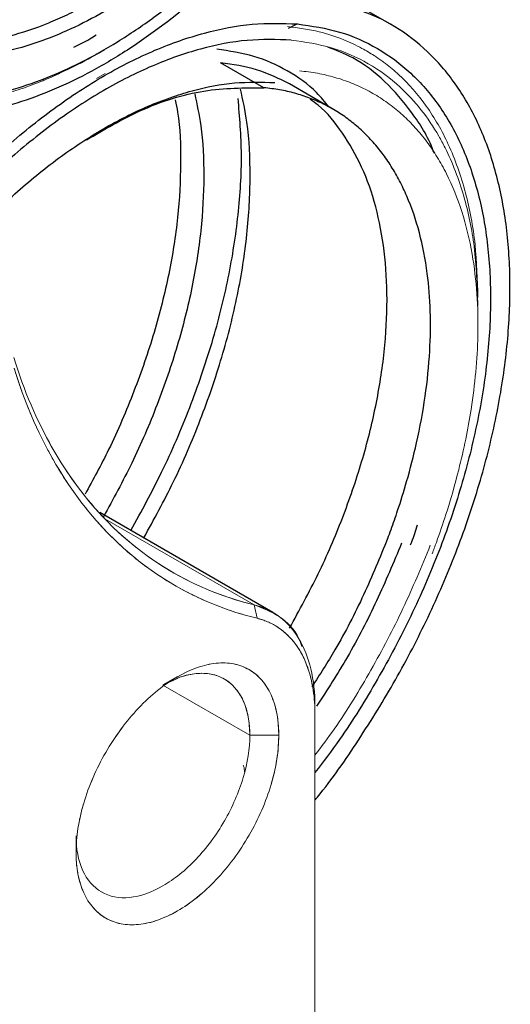
# Model space of a CAD drawing. Units: millimetres. Extents: x 0 to 297, y -2 to 208.
# Drawn here: x 64 to 70, y 51 to 63 of the extents above; entities that cross this region are included whole.
import ezdxf

# ---------------------------------------------------------------- set-up
doc = ezdxf.new("R2010")
doc.units = ezdxf.units.MM

msp = doc.modelspace()

# ---------------------------------------------------------------- linework, layer by layer
at = {"color": 0, "linetype": 'Continuous', "lineweight": 25}
for p, q in [((68.1013, 63.2512), (67.1306, 63.8116)), ((66.9557, 63.262), (66.841, 63.2076)), ((64.5241, 62.9051), (64.6009, 62.9494)), ((66.5451, 62.4827), (66.0148, 62.7888)), ((67.3873, 62.2227), (66.8569, 62.5288)), ((66.6531, 56.0818), (64.5434, 57.2997)), ((65.4358, 56.5678), (65.4376, 56.5668)), ((65.4913, 55.2965), (65.3128, 55.1935)), ((66.0647, 55.2668), (66.0629, 55.2678)), ((64.5631, 52.6697), (64.5648, 52.6687))]:
    msp.add_line(p, q, dxfattribs=at)
at = {"color": 0, "linetype": 'Continuous', "lineweight": 18}
for p, q in [((64.6092, 62.6567), (64.5022, 62.594)), ((64.6049, 57.224), (66.4262, 56.1727)), ((64.6049, 57.224), (66.4262, 56.1727)), ((66.4262, 56.1727), (66.4633, 56.0089)), ((66.4262, 56.1727), (66.4633, 56.0089)), ((65.4012, 55.2345), (65.4988, 55.2797)), ((65.3128, 55.1935), (66.3737, 54.5811)), ((66.3737, 54.5811), (65.3128, 55.1935)), ((67.1692, 38.6074), (67.1692, 54.9382)), ((67.1692, 54.8362), (67.1692, 54.9382)), ((67.1692, 54.8362), (67.1692, 54.9382)), ((67.1692, 38.5054), (67.1692, 54.8362)), ((67.1692, 54.8362), (67.1692, 38.5054)), ((66.3737, 54.5811), (66.7272, 54.5811)), ((66.7272, 54.5811), (66.3737, 54.5811)), ((64.2523, 53.1523), (64.2523, 53.3564)), ((64.2523, 53.3564), (64.2523, 53.1523))]:
    msp.add_line(p, q, dxfattribs=at)
at = {"color": 0, "linetype": 'Continuous', "lineweight": 25}
for points, knots in [([(62.2439, 62.1411), (62.2058, 62.145), (62.1298, 62.1527), (62.0183, 62.1704), (61.9088, 62.1924), (61.8016, 62.2193), (61.6964, 62.2509), (61.5934, 62.2872), (61.409, 62.3623), (61.1552, 62.4992), (60.8558, 62.7341), (60.592, 63.0217), (60.2924, 63.4715), (60.0191, 64.1516), (59.8678, 65.1233), (59.8982, 66.2138), (60.1093, 67.3811), (60.4929, 68.5804), (61.0344, 69.7656), (61.7129, 70.8912), (62.5024, 71.9138), (63.3723, 72.7941), (64.1372, 73.3814), (64.7541, 73.7493), (65.2156, 73.9719), (65.6714, 74.1394), (66.0426, 74.2311), (66.3322, 74.2757), (66.545, 74.2942), (66.7536, 74.299), (66.8883, 74.2899), (66.9557, 74.2853)], [0, 0, 0, 0, 0.0089526, 0.0178888, 0.0268154, 0.0357395, 0.0446682, 0.0536086, 0.0625677, 0.0938269, 0.1251124, 0.1563716, 0.1876571, 0.2501261, 0.3125951, 0.3750641, 0.437533, 0.500002, 0.562471, 0.62494, 0.687409, 0.749878, 0.812347, 0.8436062, 0.8748917, 0.9061509, 0.9374364, 0.9530913, 0.9687116, 0.9843353, 1, 1, 1, 1]), ([(66.9557, 74.2853), (66.9937, 74.2814), (67.0697, 74.2737), (67.1812, 74.2561), (67.2907, 74.234), (67.398, 74.2072), (67.5031, 74.1756), (67.6061, 74.1393), (67.7905, 74.0642), (68.0443, 73.9273), (68.3438, 73.6923), (68.6075, 73.4048), (68.9072, 72.955), (69.1804, 72.2748), (69.3318, 71.3031), (69.3014, 70.2126), (69.0903, 69.0453), (68.7066, 67.846), (68.1651, 66.6608), (67.4866, 65.5353), (66.6972, 64.5127), (65.8272, 63.6323), (65.0623, 63.0451), (64.4454, 62.6772), (63.9839, 62.4546), (63.5282, 62.287), (63.157, 62.1954), (62.8673, 62.1508), (62.6545, 62.1322), (62.4459, 62.1274), (62.3113, 62.1365), (62.2439, 62.1411)], [0, 0, 0, 0, 0.0089526, 0.0178888, 0.0268154, 0.0357395, 0.0446682, 0.0536086, 0.0625677, 0.0938269, 0.1251124, 0.1563716, 0.1876571, 0.2501261, 0.3125951, 0.3750641, 0.437533, 0.500002, 0.562471, 0.62494, 0.687409, 0.749878, 0.812347, 0.8436062, 0.8748917, 0.9061509, 0.9374364, 0.9530913, 0.9687116, 0.9843353, 1, 1, 1, 1]), ([(61.005, 63.8577), (61.0183, 63.8401), (61.0471, 63.8021), (61.0999, 63.7363), (61.1813, 63.6422), (61.3268, 63.4968), (61.5577, 63.3178), (61.8716, 63.1543), (62.334, 63.0162), (63.0049, 62.9891), (63.6681, 63.1625), (64.1437, 63.3721), (64.3704, 63.4866), (64.5975, 63.616), (64.8243, 63.7599), (65.0502, 63.9178), (65.2744, 64.0892), (65.4962, 64.2736), (65.715, 64.4704), (65.9301, 64.679), (66.1406, 64.8989), (66.3466, 65.1287), (66.4789, 65.29), (66.5451, 65.3706)], [0, 0, 0, 0, 0.0123678, 0.0266715, 0.0466775, 0.0816849, 0.1429343, 0.2143802, 0.2858269, 0.4164273, 0.5711598, 0.6068969, 0.6426338, 0.6783703, 0.7141066, 0.7498429, 0.7855791, 0.8213153, 0.8570517, 0.8927882, 0.9285251, 0.9642623, 1, 1, 1, 1]), ([(66.6777, 65.2567), (66.644, 65.2152), (66.5767, 65.1323), (66.4738, 65.011), (66.3697, 64.8922), (66.2642, 64.776), (66.1573, 64.6625), (66.0491, 64.5515), (65.8488, 64.3535), (65.551, 64.0828), (65.1513, 63.7674), (64.7462, 63.494), (64.2048, 63.1901), (63.533, 62.9274), (62.7684, 62.814), (62.0733, 62.9058), (61.5739, 63.1508), (61.277, 63.4055), (61.1489, 63.5449), (61.076, 63.6347), (61.0395, 63.6798), (61.0149, 63.7104)], [0, 0, 0, 0, 0.0178987, 0.0357655, 0.0536144, 0.0714593, 0.0893141, 0.1071928, 0.1251094, 0.187601, 0.2501724, 0.3126582, 0.3752345, 0.5001461, 0.6250569, 0.7499666, 0.8748781, 0.937342, 0.9686264, 0.9787383, 1, 1, 1, 1]), ([(60.6677, 63.2742), (60.6938, 63.2415), (60.7335, 63.1917), (60.8133, 63.093), (60.9548, 62.9394), (61.2804, 62.6598), (61.8283, 62.3911), (62.5907, 62.2904), (63.4296, 62.4148), (64.1664, 62.7029), (64.7603, 63.0362), (65.2046, 63.3361), (65.6431, 63.6821), (66.0004, 64.0069), (66.2791, 64.286), (66.4839, 64.5049), (66.6847, 64.7321), (66.8143, 64.8906), (66.8792, 64.97)], [0, 0, 0, 0, 0.020634, 0.0313576, 0.0626338, 0.1251104, 0.2500228, 0.3749363, 0.4998503, 0.624765, 0.6872934, 0.7498301, 0.8123505, 0.874896, 0.906198, 0.9374327, 0.9686751, 1, 1, 1, 1]), ([(67.1692, 53.7906), (67.1797, 53.8031), (67.37, 54.0298), (67.7049, 54.5203), (68.161, 55.2529), (68.5588, 56.0212), (68.8973, 56.8056), (69.1702, 57.5963), (69.3735, 58.3807), (69.504, 59.147), (69.5599, 59.8835), (69.5403, 60.5789), (69.4454, 61.2228), (69.2767, 61.8052), (69.0367, 62.3173), (68.7294, 62.7517), (68.3584, 63.0996), (67.9332, 63.3644), (67.6082, 63.4611), (67.4457, 63.5094)], [0, 0, 0, 0, 0.0036413, 0.0659137, 0.1281862, 0.1904586, 0.252731, 0.3150034, 0.3772758, 0.4395482, 0.5018207, 0.5640931, 0.6263655, 0.6886379, 0.7509103, 0.8131827, 0.8754552, 0.9377276, 1, 1, 1, 1]), ([(62.2346, 60.5295), (62.2377, 60.5336), (62.4115, 60.7684), (62.7947, 61.1832), (63.3759, 61.7556), (63.9832, 62.2435), (64.5997, 62.6465), (65.2167, 62.9562), (65.8223, 63.1654), (66.4099, 63.2797), (66.7737, 63.2679), (66.9557, 63.262)], [0, 0, 0, 0, 0.0022481, 0.1269671, 0.2516861, 0.3764051, 0.501124, 0.625843, 0.750562, 0.875281, 1, 1, 1, 1]), ([(66.9557, 63.262), (67.1298, 63.2361), (67.4781, 63.1842), (67.9406, 62.9759), (68.3487, 62.6762), (68.6919, 62.2805), (68.9654, 61.7983), (69.164, 61.2371), (69.2846, 60.6067), (69.325, 59.9178), (69.2846, 59.1822), (69.164, 58.4126), (68.9654, 57.622), (68.6919, 56.8241), (68.3489, 56.0319), (67.9398, 55.2619), (67.5447, 54.6196), (67.2703, 54.2588), (67.1692, 54.1259)], [0, 0, 0, 0, 0.06417076, 0.12834151, 0.19251227, 0.25668303, 0.32085378, 0.38502454, 0.44919529, 0.51336605, 0.57753681, 0.64170756, 0.70587832, 0.77004908, 0.83421983, 0.89839059, 0.96256135, 1, 1, 1, 1]), ([(66.8792, 63.065), (66.7022, 63.0707), (66.3479, 63.082), (65.7756, 62.9698), (65.1858, 62.7646), (64.5851, 62.461), (63.9846, 62.0669), (63.3957, 61.5867), (62.8433, 61.0542), (62.5077, 60.6536), (62.3487, 60.4636)], [0, 0, 0, 0, 0.1265258, 0.2531835, 0.3797871, 0.5062701, 0.6329486, 0.7595648, 0.8860348, 1, 1, 1, 1]), ([(64.2263, 62.9797), (64.2918, 63.009), (64.3827, 63.0496), (64.4735, 63.1109), (64.4988, 63.1279)], [0, 0, 0, 0, 0.7217935, 1, 1, 1, 1]), ([(68.6238, 61.6837), (68.6202, 61.6941), (68.5536, 61.8846), (68.3569, 62.1872), (68.0313, 62.5711), (67.6842, 62.8385), (67.4293, 62.9381), (67.326, 62.9785)], [0, 0, 0, 0, 0.01545174, 0.28291592, 0.55038011, 0.8178443, 1, 1, 1, 1]), ([(67.34, 62.25), (67.2913, 62.3096), (67.1447, 62.4891), (66.8373, 62.6988), (66.4319, 62.8858), (66.1244, 62.9311), (65.9706, 62.9538)], [0, 0, 0, 0, 0.1422617, 0.4281745, 0.7140872, 1, 1, 1, 1]), ([(66.8569, 62.5288), (66.7272, 62.5942), (66.4677, 62.7249), (66.1658, 62.7675), (66.0148, 62.7888)], [0, 0, 0, 0, 0.49984497, 1, 1, 1, 1]), ([(62.6485, 60.2906), (62.7603, 60.4236), (63.0334, 60.7484), (63.5021, 61.1972), (64.0386, 61.6357), (64.5861, 61.9948), (65.1337, 62.2716), (65.6714, 62.4587), (66.1932, 62.5611), (66.5162, 62.5507), (66.6777, 62.5455)], [0, 0, 0, 0, 0.0901488, 0.2200596, 0.3500181, 0.4800888, 0.6100241, 0.739958, 0.8700351, 1, 1, 1, 1]), ([(64.381, 61.8462), (64.5986, 61.9734), (65.0841, 62.2572), (65.8262, 62.4826), (66.3055, 62.4826), (66.5451, 62.4827)], [0, 0, 0, 0, 0.2887986, 0.6443993, 1, 1, 1, 1]), ([(68.058, 56.9828), (68.0712, 57.0191), (68.1126, 57.1326), (68.1933, 57.3638), (68.3033, 57.7176), (68.4236, 58.186), (68.5224, 58.7215), (68.5938, 59.4291), (68.567, 60.2898), (68.391, 60.9541), (68.2028, 61.3498), (68.1016, 61.5257), (67.9893, 61.6884), (67.8663, 61.8372), (67.7328, 61.9717), (67.5894, 62.0916), (67.4364, 62.1965), (67.2744, 62.2859), (67.1039, 62.3598), (66.9252, 62.4176), (66.7394, 62.4604), (66.6099, 62.4752), (66.5451, 62.4827)], [0, 0, 0, 0, 0.0132499, 0.0414929, 0.0847236, 0.1429361, 0.2143814, 0.2858277, 0.4176522, 0.571163, 0.6068999, 0.6426365, 0.6783727, 0.7141088, 0.7498448, 0.7855807, 0.8213167, 0.8570528, 0.8927891, 0.9285256, 0.9642626, 1, 1, 1, 1]), ([(65.7009, 62.4074), (65.7284, 62.2804), (65.7963, 61.9674), (65.8219, 61.4056), (65.7875, 60.7435), (65.6781, 60.0485), (65.4992, 59.335), (65.2515, 58.6154), (64.9506, 57.9122), (64.7053, 57.4646), (64.5862, 57.2471)], [0, 0, 0, 0, 0.0895545, 0.2206497, 0.3517448, 0.48284, 0.6139352, 0.7450304, 0.8761255, 1, 1, 1, 1]), ([(65.0803, 56.9898), (65.2039, 57.2155), (65.462, 57.6866), (65.7799, 58.4302), (66.0441, 59.1977), (66.2349, 59.9586), (66.3516, 60.6999), (66.3882, 61.4059), (66.3613, 62.0026), (66.2895, 62.334), (66.2606, 62.467)], [0, 0, 0, 0, 0.1211365, 0.2528814, 0.3846263, 0.5163712, 0.6481161, 0.779861, 0.911606, 1, 1, 1, 1]), ([(65.4634, 62.3337), (65.4736, 62.284), (65.5221, 62.0468), (65.5372, 61.5675), (65.5052, 60.9072), (65.3951, 60.2117), (65.2165, 59.4983), (64.9683, 58.7788), (64.6853, 58.1135), (64.461, 57.7028), (64.3624, 57.5223)], [0, 0, 0, 0, 0.0376491, 0.179508, 0.3213669, 0.4632258, 0.6050847, 0.7469435, 0.8888024, 1, 1, 1, 1]), ([(64.9225, 57.0809), (65.0513, 57.3161), (65.3199, 57.8064), (65.6506, 58.5798), (65.925, 59.3771), (66.1237, 60.1681), (66.2431, 60.9368), (66.2881, 61.6757), (66.2498, 62.1267), (66.2307, 62.3522)], [0, 0, 0, 0, 0.133258, 0.277715, 0.422172, 0.566629, 0.711086, 0.855543, 1, 1, 1, 1]), ([(66.8586, 55.8889), (66.9788, 56.1081), (67.2198, 56.5474), (67.513, 57.2316), (67.7498, 57.92), (67.9211, 58.6026), (68.0253, 59.2669), (68.0601, 59.9019), (68.0253, 60.4967), (67.921, 61.0405), (67.7503, 61.5263), (67.5111, 61.9377), (67.2948, 62.2112), (67.1428, 62.3186), (67.1095, 62.3421)], [0, 0, 0, 0, 0.088318, 0.1769956, 0.2656732, 0.3543509, 0.4430285, 0.5317061, 0.6203838, 0.7090614, 0.797739, 0.8864167, 0.9750943, 1, 1, 1, 1]), ([(68.3356, 56.9065), (68.3406, 56.9179), (68.3762, 56.9987), (68.401, 57.0805), (68.4223, 57.1507)], [0, 0, 0, 0, 0.1413347, 1, 1, 1, 1]), ([(68.0557, 56.9827), (67.9618, 56.7529), (67.7739, 56.2934), (67.4593, 55.6842), (67.2277, 55.3223), (67.1321, 55.1729)], [0, 0, 0, 0, 0.3698779, 0.7397558, 1, 1, 1, 1]), ([(68.2262, 56.9254), (68.1281, 56.6907), (67.9321, 56.2214), (67.5848, 55.5501), (67.3174, 55.1344), (67.1894, 54.9355)], [0, 0, 0, 0, 0.3430324, 0.6856289, 1, 1, 1, 1])]:
    msp.add_open_spline(points, degree=3, knots=knots, dxfattribs=at)
at = {"color": 0, "linetype": 'Continuous', "lineweight": 18}
for points, knots in [([(60.5028, 63.2317), (60.5077, 63.2252), (60.5268, 63.1999), (60.5683, 63.1456), (60.6505, 63.0453), (60.7848, 62.9008), (60.971, 62.7375), (61.169, 62.6018), (61.3548, 62.5007), (61.5252, 62.4257), (61.8011, 62.3309), (62.2019, 62.2565), (62.7472, 62.2646), (63.1722, 62.3457), (63.4518, 62.4267), (63.5785, 62.4678), (63.7059, 62.5133), (63.7991, 62.5497), (63.8607, 62.5749), (63.8935, 62.5886), (63.9913, 62.6303), (64.1889, 62.723), (64.3828, 62.8182), (64.503, 62.8938), (64.5121, 62.8996)], [0, 0, 0, 0, 0.00577029, 0.02259103, 0.04920913, 0.09993556, 0.16807079, 0.23496231, 0.28195632, 0.32895049, 0.37594494, 0.50119025, 0.62643712, 0.75167873, 0.77853355, 0.8053884, 0.83224335, 0.85909847, 0.86404687, 0.87090036, 0.87965893, 0.92531243, 0.99429307, 1, 1, 1, 1]), ([(69.1586, 59.9238), (69.1517, 60.1418), (69.1374, 60.5937), (69.016, 61.2229), (68.816, 61.7919), (68.5389, 62.2734), (68.2662, 62.5841), (68.0708, 62.7479), (67.9695, 62.823), (67.8752, 62.8874), (67.7232, 62.9775), (67.503, 63.0805), (67.2044, 63.1806), (66.9657, 63.2124), (66.835, 63.2299)], [0, 0, 0, 0, 0.1184665, 0.2456574, 0.3792647, 0.5033741, 0.6274835, 0.6796403, 0.6939158, 0.7222888, 0.7657005, 0.8273054, 0.9054072, 1, 1, 1, 1]), ([(66.8792, 63.065), (67.0466, 63.0401), (67.3813, 62.9904), (67.8261, 62.7913), (68.1866, 62.5287), (68.4691, 62.2231), (68.6432, 61.965), (68.7807, 61.7095), (68.8867, 61.4692), (68.9874, 61.1684), (69.062, 60.8612), (69.1379, 60.4266), (69.1489, 60.0669), (69.1564, 59.8201)], [0, 0, 0, 0, 0.1241122, 0.24822415, 0.37233557, 0.46544732, 0.55855852, 0.59581522, 0.66717629, 0.73557214, 0.80100271, 0.86346793, 1, 1, 1, 1]), ([(66.98, 62.6889), (67.0172, 62.6851), (67.0915, 62.6775), (67.2006, 62.6597), (67.3076, 62.6374), (67.4124, 62.6101), (67.5149, 62.5779), (67.615, 62.5409), (67.7126, 62.499), (67.8077, 62.4524), (67.9001, 62.401), (67.9897, 62.3448), (68.0766, 62.2841), (68.1605, 62.2187), (68.2415, 62.1488), (68.3194, 62.0744), (68.3943, 61.9956), (68.4659, 61.9125), (68.5344, 61.8251), (68.5995, 61.7335), (68.6613, 61.6377), (68.7196, 61.538), (68.9055, 61.187), (69.1144, 60.5327), (69.1837, 59.5315), (69.1012, 58.63), (68.9495, 57.8913), (68.7929, 57.3454), (68.6762, 57.0028), (68.617, 56.8428), (68.6001, 56.7969)], [0, 0, 0, 0, 0.0190636, 0.0381272, 0.0571908, 0.0762544, 0.095318, 0.1143815, 0.1334451, 0.1525086, 0.1715721, 0.1906356, 0.2096991, 0.2287626, 0.247826, 0.2668894, 0.2859528, 0.3050161, 0.3240794, 0.3431427, 0.3622059, 0.3812691, 0.4003322, 0.5558471, 0.688138, 0.7971632, 0.8828873, 0.9452816, 0.9843242, 1, 1, 1, 1]), ([(66.4262, 56.1727), (65.7313, 56.3424), (65.1186, 56.6926), (64.1228, 57.7167), (63.7398, 58.3904), (63.4922, 59.1899)], [0, 0, 0, 0, 0.5, 0.5, 1, 1, 1, 1]), ([(63.496, 59.0604), (63.512, 59.0101), (63.5439, 58.9095), (63.5958, 58.7625), (63.6506, 58.6185), (63.7085, 58.4778), (63.7695, 58.3402), (63.8336, 58.2058), (63.9008, 58.0746), (64.0411, 57.8191), (64.2739, 57.4613), (64.6301, 57.0426), (65.0293, 56.6844), (65.396, 56.4389), (65.7078, 56.2749), (65.9508, 56.1688), (66.2019, 56.0782), (66.3761, 56.032), (66.4633, 56.0089)], [0, 0, 0, 0, 0.0312926, 0.0625479, 0.0937791, 0.1249993, 0.1562219, 0.1874601, 0.2187272, 0.2500362, 0.3749838, 0.5000064, 0.624954, 0.7499767, 0.8125215, 0.8749696, 0.9374271, 1, 1, 1, 1]), ([(66.4633, 56.0089), (65.7606, 56.1806), (65.1409, 56.5348), (64.1337, 57.5705), (63.7464, 58.2518), (63.496, 59.0604)], [0, 0, 0, 0, 0.5, 0.5, 1, 1, 1, 1]), ([(63.784, 58.4335), (64.0635, 57.8403), (64.4331, 57.3437), (65.3249, 56.5806), (65.8471, 56.3141), (66.4262, 56.1727)], [0, 0, 0, 0, 0.5, 0.5, 1, 1, 1, 1]), ([(67.1692, 54.3382), (67.2484, 54.4438), (67.4953, 54.7723), (67.8591, 55.3739), (68.2563, 56.1258), (68.47, 56.6415), (68.5769, 56.8995)], [0, 0, 0, 0, 0.13604827, 0.42362232, 0.71157148, 1, 1, 1, 1]), ([(66.4262, 56.1727), (66.6548, 56.1168), (66.8438, 55.9742), (67.1011, 55.5467), (67.1692, 55.2623), (67.1692, 54.9382)], [0, 0, 0, 0, 0.5, 0.5, 1, 1, 1, 1]), ([(67.0105, 55.6648), (66.9985, 55.6974), (66.9402, 55.856), (66.7482, 56.0476), (66.5335, 56.131), (66.4262, 56.1727)], [0, 0, 0, 0, 0.11461558, 0.55730779, 1, 1, 1, 1]), ([(66.4633, 56.0089), (66.4849, 56.0031), (66.5279, 55.9916), (66.5895, 55.9682), (66.6486, 55.9404), (66.7052, 55.9077), (66.7859, 55.8518), (66.8836, 55.7614), (66.9857, 55.6215), (67.0669, 55.4569), (67.1191, 55.2903), (67.1497, 55.1319), (67.1661, 54.9884), (67.1681, 54.887), (67.1692, 54.8362)], [0, 0, 0, 0, 0.0500893, 0.1000273, 0.1499278, 0.1999047, 0.2500715, 0.3749244, 0.50002, 0.6248728, 0.7499684, 0.8333466, 0.9165141, 1, 1, 1, 1]), ([(66.4633, 56.0089), (66.6806, 55.9558), (66.8601, 55.8203), (67.1045, 55.4143), (67.1692, 55.144), (67.1692, 54.8362)], [0, 0, 0, 0, 0.5, 0.5, 1, 1, 1, 1]), ([(64.2523, 53.1523), (64.2523, 53.3394), (64.2845, 53.545), (64.4085, 53.9621), (64.5002, 54.1736), (64.7293, 54.5704), (64.8666, 54.7555), (65.1659, 55.0715), (65.3278, 55.2021), (65.6518, 55.3891), (65.8137, 55.4454), (66.113, 55.4751), (66.2502, 55.4484), (66.4793, 55.3161), (66.571, 55.2105), (66.695, 54.9365), (66.7272, 54.7681), (66.7272, 54.5811)], [0, 0, 0, 0, 0.125, 0.125, 0.25, 0.25, 0.375, 0.375, 0.5, 0.5, 0.625, 0.625, 0.75, 0.75, 0.875, 0.875, 1, 1, 1, 1]), ([(66.7272, 54.5811), (66.7268, 54.6078), (66.7261, 54.661), (66.7201, 54.7375), (66.7106, 54.8111), (66.6971, 54.8815), (66.6797, 54.9489), (66.6586, 55.0132), (66.6131, 55.1243), (66.5257, 55.264), (66.3704, 55.3917), (66.182, 55.4625), (65.9664, 55.4702), (65.7329, 55.4181), (65.4899, 55.3047), (65.2468, 55.1375), (65.0134, 54.9202), (64.7977, 54.6634), (64.6094, 54.3753), (64.4539, 54.0681), (64.3584, 53.805), (64.3035, 53.5972), (64.274, 53.4442), (64.2557, 53.2949), (64.2535, 53.2), (64.2523, 53.1523)], [0, 0, 0, 0, 0.0180073, 0.0358769, 0.0536649, 0.0714284, 0.0892246, 0.1071104, 0.1251419, 0.1875711, 0.2500999, 0.312529, 0.3750578, 0.4374869, 0.5000157, 0.5624448, 0.6249736, 0.6874027, 0.7499315, 0.8123607, 0.8748894, 0.9063016, 0.9374199, 0.9685508, 1, 1, 1, 1]), ([(66.3737, 54.5811), (66.3697, 54.6589), (66.3618, 54.8147), (66.2987, 55.0095), (66.2007, 55.1661), (66.0678, 55.276), (65.9061, 55.3365), (65.7214, 55.342), (65.5499, 55.3087), (65.4407, 55.2542), (65.4008, 55.2342)], [0, 0, 0, 0, 0.1319987, 0.2639974, 0.3959961, 0.5279947, 0.6599934, 0.7919921, 0.9239908, 1, 1, 1, 1]), ([(65.5199, 55.2895), (65.6391, 55.3309), (65.7541, 55.3461), (65.9625, 55.3221), (66.0558, 55.283), (66.21, 55.1551), (66.2707, 55.0663), (66.3526, 54.8494), (66.3737, 54.7213), (66.3737, 54.5811)], [0, 0, 0, 0, 0.25, 0.25, 0.5, 0.5, 0.75, 0.75, 1, 1, 1, 1]), ([(64.2523, 53.1523), (64.2527, 53.1256), (64.2534, 53.0724), (64.2594, 52.9959), (64.269, 52.9223), (64.2825, 52.8519), (64.2998, 52.7845), (64.321, 52.7202), (64.3664, 52.6091), (64.4539, 52.4694), (64.6092, 52.3417), (64.7975, 52.2709), (65.0131, 52.2632), (65.2467, 52.3153), (65.4896, 52.4287), (65.7328, 52.5959), (65.9662, 52.8132), (66.1819, 53.07), (66.3702, 53.3581), (66.5256, 53.6653), (66.6212, 53.9284), (66.6761, 54.1361), (66.7055, 54.2891), (66.7239, 54.4385), (66.7261, 54.5334), (66.7272, 54.5811)], [0, 0, 0, 0, 0.0180073, 0.0358769, 0.0536649, 0.0714284, 0.0892246, 0.1071104, 0.1251419, 0.1875711, 0.2500999, 0.312529, 0.3750578, 0.4374869, 0.5000157, 0.5624448, 0.6249736, 0.6874027, 0.7499315, 0.8123607, 0.8748894, 0.9063016, 0.9374199, 0.9685508, 1, 1, 1, 1]), ([(66.3737, 54.5811), (66.3737, 54.4207), (66.3461, 54.2445), (66.2398, 53.8869), (66.1612, 53.7057), (65.9648, 53.3656), (65.8472, 53.2069), (65.5906, 52.9361), (65.4518, 52.8241), (65.1742, 52.6638), (65.0354, 52.6155), (64.7788, 52.5902), (64.6612, 52.613), (64.4648, 52.7264), (64.3862, 52.8169), (64.2799, 53.0518), (64.2523, 53.1961), (64.2523, 53.3564)], [0, 0, 0, 0, 0.125, 0.125, 0.25, 0.25, 0.375, 0.375, 0.5, 0.5, 0.625, 0.625, 0.75, 0.75, 0.875, 0.875, 1, 1, 1, 1]), ([(64.2523, 53.3564), (64.2523, 53.1961), (64.2799, 53.0518), (64.3862, 52.8169), (64.4648, 52.7264), (64.6612, 52.613), (64.7788, 52.5902), (65.0354, 52.6155), (65.1742, 52.6638), (65.4518, 52.8241), (65.5906, 52.9361), (65.8472, 53.2069), (65.9648, 53.3656), (66.1612, 53.7057), (66.2398, 53.8869), (66.3461, 54.2445), (66.3737, 54.4207), (66.3737, 54.5811)], [0, 0, 0, 0, 0.125, 0.125, 0.25, 0.25, 0.375, 0.375, 0.5, 0.5, 0.625, 0.625, 0.75, 0.75, 0.875, 0.875, 1, 1, 1, 1]), ([(66.7272, 54.5811), (66.7272, 54.394), (66.695, 54.1884), (66.571, 53.7712), (66.4793, 53.5598), (66.2502, 53.163), (66.113, 52.9779), (65.8137, 52.6619), (65.6518, 52.5313), (65.3278, 52.3442), (65.1659, 52.288), (64.8666, 52.2583), (64.7293, 52.285), (64.5002, 52.4173), (64.4085, 52.5229), (64.2845, 52.7969), (64.2523, 52.9653), (64.2523, 53.1523)], [0, 0, 0, 0, 0.125, 0.125, 0.25, 0.25, 0.375, 0.375, 0.5, 0.5, 0.625, 0.625, 0.75, 0.75, 0.875, 0.875, 1, 1, 1, 1]), ([(66.2932, 54.2166), (66.2949, 54.2127), (66.3074, 54.1852), (66.3082, 54.1588), (66.3089, 54.136)], [0, 0, 0, 0, 0.1383637, 1, 1, 1, 1])]:
    msp.add_open_spline(points, degree=3, knots=knots, dxfattribs=at)

doc.saveas('drawing.dxf')
